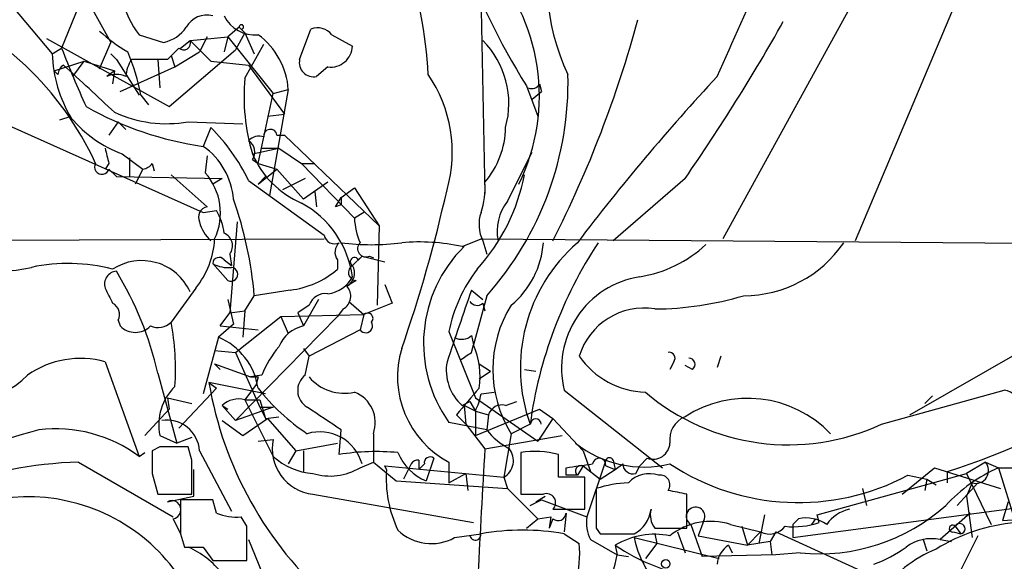
# Model space of a CAD drawing. Extents: x 13 to 870, y 1482 to 2323.
# Drawn here: x 143 to 187, y 2132 to 2156 of the extents above; entities that cross this region are included whole.
import ezdxf

# ---------------------------------------------------------------- set-up
doc = ezdxf.new("R2010")
doc.units = 0
doc.header["$MEASUREMENT"] = 0
doc.layers.add('MAIN', color=5, linetype='CONTINUOUS')

msp = doc.modelspace()

# ---------------------------------------------------------------- linework, layer by layer
at = {"layer": 'MAIN'}
for p, q in [((183.642, 2163.2801), (174.244, 2146.1774)), ((187.5367, 2163.5341), (180.1707, 2146.0927)), ((141.5627, 2157.6074), (144.1873, 2154.4747)), ((145.4573, 2157.4381), (146.812, 2154.9827)), ((145.3727, 2156.5914), (144.6107, 2154.7287)), ((163.4067, 2156.4221), (163.576, 2148.2094)), ((152.5693, 2155.6601), (152.0613, 2155.2367)), ((152.5693, 2155.6601), (152.8233, 2155.4061)), ((148.082, 2155.3214), (149.1827, 2154.9827)), ((150.368, 2155.0674), (152.0613, 2155.2367)), ((151.13, 2155.2367), (150.7913, 2154.5594)), ((152.0613, 2155.2367), (151.892, 2154.5594)), ((152.0613, 2155.2367), (154.0933, 2152.6967)), ((152.8233, 2155.4061), (152.4, 2154.6441)), ((152.654, 2155.5754), (152.8233, 2155.4061)), ((152.8233, 2155.4061), (153.2467, 2154.4747)), ((155.2787, 2154.2207), (155.7867, 2155.5754)), ((156.718, 2155.3214), (157.6493, 2154.8134)), ((143.9333, 2155.1521), (149.4367, 2152.1041)), ((146.304, 2153.7974), (146.812, 2154.9827)), ((149.9447, 2154.7287), (150.368, 2155.0674)), ((150.368, 2155.0674), (151.2993, 2154.1361)), ((152.8233, 2153.3741), (153.67, 2154.8981)), ((144.1873, 2154.4747), (144.6107, 2154.7287)), ((146.812, 2154.4747), (147.066, 2154.2207)), ((149.86, 2154.7287), (149.352, 2154.2207)), ((149.4367, 2152.1041), (152.4, 2154.6441)), ((149.5213, 2154.3901), (149.6907, 2153.8821)), ((149.6907, 2153.8821), (150.7913, 2154.5594)), ((144.272, 2153.7127), (145.6267, 2154.1361)), ((145.1187, 2153.4587), (145.6267, 2154.1361)), ((145.6267, 2154.1361), (146.9813, 2153.7127)), ((147.066, 2154.2207), (148.082, 2152.6121)), ((149.352, 2154.2207), (147.7433, 2154.2207)), ((148.9287, 2154.2207), (149.0133, 2152.9507)), ((151.2993, 2154.1361), (152.9927, 2153.9667)), ((152.9927, 2153.9667), (154.6013, 2151.7654)), ((144.4413, 2153.5434), (144.272, 2153.7127)), ((146.9813, 2153.7127), (146.6427, 2153.4587)), ((146.9813, 2153.7127), (146.8967, 2153.1201)), ((146.9813, 2153.7127), (146.8967, 2153.1201)), ((147.2353, 2152.7814), (149.6907, 2153.8821)), ((156.5487, 2153.8821), (156.0407, 2153.4587)), ((165.4387, 2153.0354), (165.9467, 2151.6807)), ((166.0313, 2153.1201), (166.116, 2152.7814)), ((148.1667, 2152.6121), (148.5053, 2152.1887)), ((153.416, 2149.5641), (154.0933, 2152.6967)), ((154.7707, 2152.8661), (153.924, 2148.1247)), ((154.0933, 2152.6967), (154.7707, 2152.8661)), ((154.0933, 2152.6967), (154.7707, 2152.8661)), ((165.6927, 2152.4427), (166.116, 2152.7814)), ((144.526, 2151.5114), (145.034, 2151.6807)), ((153.8393, 2151.6807), (154.6013, 2151.7654)), ((142.24, 2151.2574), (150.9607, 2147.3627)), ((147.1507, 2151.4267), (146.7273, 2150.8341)), ((147.1507, 2151.4267), (147.4893, 2151.0881)), ((150.2833, 2151.4267), (152.7387, 2151.3421)), ((151.2993, 2151.1727), (150.9607, 2150.3261)), ((154.2627, 2150.8341), (154.6013, 2150.8341)), ((154.6013, 2150.8341), (158.8347, 2146.7701)), ((182.626, 2138.3034), (203.8773, 2150.4954)), ((147.32, 2149.9874), (148.2513, 2149.3101)), ((153.162, 2149.9874), (154.3473, 2150.2414)), ((153.5853, 2150.2414), (154.3473, 2150.2414)), ((154.3473, 2150.2414), (155.3633, 2149.5641)), ((164.592, 2147.8707), (165.6927, 2150.0721)), ((146.7273, 2149.5641), (146.558, 2149.3101)), ((147.6587, 2149.8181), (147.6587, 2148.9714)), ((148.6747, 2149.5641), (148.7593, 2149.2254)), ((151.13, 2149.9027), (151.0453, 2149.1407)), ((153.162, 2149.7334), (153.416, 2149.5641)), ((153.416, 2149.5641), (154.2627, 2149.3101)), ((155.3633, 2149.5641), (155.956, 2149.5641)), ((155.3633, 2149.5641), (157.734, 2147.1087)), ((146.7273, 2149.3101), (147.066, 2148.9714)), ((148.2513, 2149.3101), (147.9127, 2148.6327)), ((149.5213, 2149.0561), (151.13, 2147.6167)), ((153.416, 2148.6327), (154.2627, 2149.3101)), ((154.2627, 2149.3101), (155.448, 2147.9554)), ((147.066, 2148.9714), (151.8073, 2148.8867)), ((151.8073, 2148.8867), (151.384, 2148.6327)), ((152.9927, 2148.8021), (156.3793, 2146.3467)), ((153.416, 2148.6327), (153.7547, 2148.9714)), ((155.5327, 2148.8867), (154.5167, 2148.3787)), ((156.5487, 2148.7174), (155.448, 2147.9554)), ((172.5507, 2148.8867), (169.3333, 2146.0927)), ((155.956, 2148.2941), (156.0407, 2147.6167)), ((157.1413, 2148.0401), (157.734, 2148.4634)), ((157.734, 2148.4634), (158.8347, 2146.7701)), ((156.8873, 2147.6167), (157.1413, 2148.0401)), ((150.9607, 2147.3627), (151.5533, 2147.4474)), ((157.1413, 2147.7014), (156.8873, 2147.6167)), ((158.1573, 2147.3627), (157.734, 2147.1087)), ((152.4847, 2146.9394), (152.146, 2142.8754)), ((158.8347, 2146.7701), (158.75, 2143.2141)), ((130.6407, 2146.0927), (156.3793, 2146.1774)), ((162.56, 2145.8387), (163.4067, 2146.1774)), ((163.4067, 2146.1774), (195.7493, 2145.9234)), ((163.4913, 2146.0927), (163.6607, 2145.5001)), ((151.384, 2145.0767), (152.0613, 2144.3147)), ((151.892, 2145.2461), (152.2307, 2144.9921)), ((152.146, 2145.5001), (152.2307, 2144.9921)), ((156.972, 2145.2461), (156.972, 2144.8227)), ((158.0727, 2145.4154), (157.6493, 2144.9921)), ((157.9033, 2145.2461), (158.0727, 2145.4154)), ((158.0727, 2145.4154), (159.0887, 2145.1614)), ((158.4113, 2145.4154), (158.5807, 2145.3307)), ((157.8187, 2144.3147), (157.3953, 2144.0607)), ((150.622, 2143.9761), (149.5213, 2142.4521)), ((154.8553, 2143.8914), (153.2467, 2143.6374)), ((159.0887, 2144.1454), (159.4273, 2143.2987)), ((162.9833, 2143.8914), (163.4913, 2143.4681)), ((152.0613, 2143.4681), (152.3153, 2142.3674)), ((152.8233, 2142.9601), (153.2467, 2143.6374)), ((156.1253, 2143.4681), (155.448, 2142.2827)), ((157.48, 2143.3834), (158.1573, 2142.7907)), ((159.4273, 2143.2987), (158.1573, 2142.7907)), ((163.6607, 2143.6374), (163.068, 2141.4361)), ((163.4913, 2143.2987), (163.576, 2142.9601)), ((151.7227, 2142.2827), (152.146, 2142.8754)), ((152.146, 2142.8754), (152.8233, 2142.9601)), ((152.8233, 2142.9601), (152.7387, 2141.7747)), ((155.702, 2143.2141), (155.194, 2142.8754)), ((155.194, 2142.8754), (155.448, 2142.2827)), ((157.226, 2143.0447), (156.972, 2142.7061)), ((147.1507, 2142.5367), (147.2353, 2142.2827)), ((152.4, 2141.0974), (154.432, 2142.7061)), ((156.972, 2142.7061), (152.4, 2138.0494)), ((154.432, 2142.7061), (158.1573, 2142.7907)), ((154.432, 2142.7061), (154.7707, 2141.9441)), ((158.1573, 2142.7907), (157.988, 2142.1134)), ((152.3153, 2142.3674), (151.638, 2141.7747)), ((151.7227, 2142.2827), (153.416, 2142.1134)), ((157.988, 2142.1134), (155.702, 2140.9281)), ((161.9673, 2142.0287), (163.1527, 2139.0654)), ((151.638, 2141.7747), (150.9607, 2139.2347)), ((162.9833, 2141.8594), (163.068, 2141.4361)), ((151.4687, 2141.1821), (152.4, 2141.0974)), ((152.4, 2141.0974), (153.5007, 2138.6421)), ((155.448, 2141.2667), (155.702, 2140.9281)), ((162.9833, 2141.0974), (163.068, 2141.4361)), ((146.558, 2140.6741), (148.082, 2136.4407)), ((155.5327, 2140.0814), (155.702, 2140.9281)), ((172.0427, 2140.6741), (171.8733, 2140.3354)), ((174.1593, 2140.9281), (173.99, 2140.4201)), ((151.4687, 2140.5894), (151.7227, 2140.3354)), ((151.4687, 2140.5894), (153.0773, 2139.9967)), ((163.322, 2140.5894), (163.83, 2140.2507)), ((163.322, 2139.9121), (163.83, 2140.2507)), ((165.354, 2140.3354), (165.862, 2140.2507)), ((172.8893, 2140.3354), (172.5507, 2140.5047)), ((148.9287, 2140.1661), (149.7753, 2137.0334)), ((153.5853, 2140.0814), (153.0773, 2139.9967)), ((153.416, 2139.9967), (153.3313, 2139.6581)), ((149.86, 2137.7107), (151.5533, 2139.4887)), ((151.2147, 2139.7427), (151.5533, 2139.4887)), ((153.7547, 2139.2347), (151.2147, 2139.7427)), ((153.3313, 2139.6581), (152.8233, 2138.9807)), ((167.132, 2139.4041), (171.5347, 2135.9327)), ((181.356, 2137.8801), (186.8593, 2139.4041)), ((149.352, 2139.0654), (150.4527, 2138.8114)), ((149.352, 2139.0654), (149.4367, 2138.5574)), ((152.8233, 2138.9807), (153.5007, 2138.9807)), ((152.8233, 2138.9807), (154.0933, 2136.4407)), ((153.5007, 2138.9807), (153.7547, 2138.1341)), ((162.8987, 2138.8961), (163.1527, 2138.4727)), ((163.1527, 2139.0654), (165.9467, 2137.1181)), ((163.4067, 2139.2347), (163.9993, 2139.3194)), ((164.5073, 2138.7267), (165.0153, 2138.8961)), ((183.642, 2139.1501), (183.3033, 2138.8114)), ((148.336, 2137.3721), (149.4367, 2138.5574)), ((151.8073, 2138.7267), (152.0613, 2138.5574)), ((151.8073, 2138.7267), (152.4, 2138.0494)), ((154.0933, 2138.6421), (152.4, 2138.0494)), ((153.5007, 2138.6421), (154.0933, 2138.6421)), ((153.5007, 2138.6421), (153.7547, 2138.1341)), ((163.1527, 2138.4727), (162.6447, 2138.7267)), ((162.6447, 2138.7267), (162.7293, 2137.8801)), ((163.1527, 2137.3721), (166.0313, 2138.5574)), ((163.1527, 2138.4727), (163.7453, 2138.3034)), ((163.1527, 2138.4727), (163.1527, 2137.3721)), ((166.0313, 2138.5574), (166.624, 2138.1341)), ((151.8073, 2138.0494), (152.7387, 2137.3721)), ((152.7387, 2137.3721), (153.8393, 2138.1341)), ((153.7547, 2138.1341), (154.3473, 2138.2187)), ((153.8393, 2138.1341), (155.1093, 2136.6947)), ((162.306, 2138.3034), (162.7293, 2137.8801)), ((163.7453, 2138.3034), (163.6607, 2137.6261)), ((166.624, 2138.1341), (165.9467, 2137.1181)), ((166.624, 2138.1341), (167.9787, 2136.6947)), ((157.0567, 2136.5254), (157.1413, 2137.6261)), ((163.6607, 2137.6261), (161.9673, 2137.9647)), ((162.7293, 2137.8801), (163.576, 2136.7794)), ((165.608, 2137.8801), (164.7613, 2137.4567)), ((149.0133, 2137.3721), (149.7753, 2137.0334)), ((150.4527, 2137.2874), (149.7753, 2137.0334)), ((153.416, 2137.1181), (154.0933, 2137.2027)), ((158.5807, 2137.4567), (158.5807, 2136.1867)), ((163.576, 2136.7794), (167.0473, 2137.3721)), ((164.7613, 2137.4567), (164.4227, 2135.5094)), ((149.0133, 2136.8641), (148.6747, 2136.6947)), ((150.4527, 2136.2714), (150.2833, 2136.8641)), ((150.7913, 2136.6947), (152.2307, 2133.9854)), ((155.1093, 2136.6947), (154.7707, 2136.1021)), ((155.1093, 2136.6947), (156.972, 2137.0334)), ((155.448, 2136.6947), (155.448, 2135.7634)), ((167.9787, 2136.6947), (168.3173, 2135.7634)), ((148.082, 2136.4407), (148.336, 2136.6101)), ((160.6127, 2136.2714), (160.6127, 2135.8481)), ((161.29, 2136.3561), (160.9513, 2135.3401)), ((165.1847, 2136.6101), (165.1847, 2134.7474)), ((166.878, 2135.5094), (166.878, 2136.5254)), ((168.9947, 2136.2714), (168.148, 2133.7314)), ((169.3333, 2136.2714), (169.418, 2135.8481)), ((170.8573, 2136.3561), (170.5187, 2136.0174)), ((145.3727, 2136.1867), (149.606, 2133.7314)), ((150.5373, 2134.6627), (150.5373, 2135.8481)), ((157.988, 2135.9327), (158.5807, 2136.1867)), ((158.5807, 2136.1867), (159.5967, 2135.3401)), ((159.1733, 2135.8481), (159.0887, 2136.0174)), ((159.0887, 2136.0174), (164.4227, 2135.5094)), ((160.274, 2136.1021), (159.9353, 2135.4247)), ((160.8667, 2136.1021), (160.6127, 2135.8481)), ((161.9673, 2136.1867), (161.9673, 2135.2554)), ((167.2167, 2135.5941), (167.2167, 2135.9327)), ((167.9787, 2136.0174), (167.7247, 2135.5941)), ((167.9787, 2136.0174), (168.7407, 2135.4247)), ((168.7407, 2135.4247), (169.418, 2135.8481)), ((168.9947, 2136.0174), (169.418, 2135.8481)), ((169.418, 2135.8481), (169.7567, 2136.1021)), ((170.3493, 2135.6787), (170.5187, 2136.0174)), ((182.2873, 2134.7474), (183.7267, 2135.9327)), ((183.7267, 2135.9327), (186.69, 2135.0014)), ((186.0127, 2136.1867), (185.166, 2135.6787)), ((186.0127, 2136.1867), (186.6053, 2135.9327)), ((186.6053, 2135.9327), (187.2827, 2135.9327)), ((186.6053, 2135.9327), (187.3673, 2133.4774)), ((148.6747, 2135.6787), (148.9287, 2134.7474)), ((161.9673, 2135.2554), (162.7293, 2135.6787)), ((162.7293, 2135.6787), (162.814, 2134.9167)), ((162.7293, 2135.6787), (162.814, 2134.9167)), ((164.4227, 2135.5094), (164.592, 2135.0014)), ((168.0633, 2135.5094), (166.878, 2135.5094)), ((168.0633, 2134.0701), (168.0633, 2135.5094)), ((178.4773, 2133.8161), (185.166, 2135.6787)), ((182.5413, 2135.5941), (183.388, 2135.4247)), ((183.388, 2135.4247), (183.3033, 2134.9167)), ((183.388, 2135.4247), (183.8113, 2135.1707)), ((184.3193, 2135.2554), (184.3193, 2135.7634)), ((185.166, 2135.6787), (186.2667, 2133.3927)), ((159.5967, 2135.3401), (164.592, 2135.0014)), ((164.592, 2135.0014), (165.9467, 2133.6467)), ((168.5713, 2135.0014), (168.5713, 2134.2394)), ((180.5093, 2135.0014), (180.6787, 2134.2394)), ((184.7427, 2134.2394), (185.674, 2135.2554)), ((185.42, 2135.2554), (185.166, 2134.6627)), ((148.9287, 2134.7474), (150.4527, 2134.7474)), ((149.352, 2134.4087), (150.5373, 2134.6627)), ((151.384, 2134.4934), (149.9447, 2134.4934)), ((151.5533, 2133.9007), (151.384, 2134.4934)), ((155.8713, 2134.7474), (163.068, 2133.4774)), ((165.608, 2134.2394), (166.116, 2134.4934)), ((165.862, 2134.4087), (166.2853, 2134.6627)), ((166.116, 2134.4934), (168.148, 2133.7314)), ((172.6353, 2133.2234), (172.6353, 2134.7474)), ((185.166, 2134.6627), (185.42, 2132.8001)), ((166.624, 2134.0701), (168.0633, 2134.0701)), ((177.3767, 2132.8001), (188.8067, 2134.3241)), ((187.0287, 2134.4087), (186.7747, 2133.5621)), ((149.606, 2133.6467), (149.9447, 2132.9694)), ((152.908, 2133.3081), (152.654, 2133.7314)), ((165.4387, 2133.2234), (165.9467, 2133.6467)), ((165.9467, 2133.6467), (166.5393, 2133.7314)), ((166.5393, 2133.7314), (166.4547, 2133.2234)), ((166.624, 2133.6467), (166.4547, 2133.2234)), ((167.2167, 2133.9007), (167.132, 2133.0541)), ((176.1067, 2133.8161), (175.8527, 2132.5461)), ((177.6307, 2133.6467), (177.3767, 2133.3927)), ((178.3927, 2133.6467), (178.2233, 2133.3927)), ((178.562, 2133.4774), (178.4773, 2133.8161)), ((185.3353, 2133.9007), (183.9807, 2132.7154)), ((186.7747, 2133.5621), (190.5, 2133.8161)), ((168.5713, 2133.2234), (168.7407, 2132.9694)), ((171.196, 2133.2234), (172.6353, 2133.2234)), ((172.8047, 2133.3927), (173.3127, 2131.9534)), ((173.3973, 2133.5621), (173.1433, 2132.8847)), ((174.5827, 2133.3927), (175.9373, 2133.0541)), ((175.0907, 2133.3081), (175.3447, 2132.4614)), ((177.3767, 2133.3927), (177.3767, 2132.8001)), ((184.658, 2133.3081), (183.9807, 2132.7154)), ((184.658, 2133.3081), (184.912, 2132.9694)), ((149.9447, 2132.9694), (150.114, 2132.3767)), ((152.9927, 2132.7154), (153.7547, 2130.8527)), ((162.2213, 2132.8001), (163.4067, 2132.9694)), ((167.132, 2132.9694), (167.8093, 2132.5461)), ((168.3173, 2132.7154), (169.5027, 2132.0381)), ((170.2647, 2132.8001), (174.0747, 2131.8687)), ((171.196, 2132.9694), (171.2807, 2132.5461)), ((172.212, 2133.0541), (172.5507, 2132.1227)), ((173.1433, 2132.8847), (175.3447, 2132.4614)), ((175.3447, 2132.4614), (175.9373, 2133.0541)), ((176.6147, 2133.0541), (176.3607, 2132.6307)), ((176.6147, 2133.0541), (181.102, 2131.0221)), ((183.2187, 2132.7154), (183.388, 2132.2074)), ((183.9807, 2132.7154), (184.4887, 2132.6307)), ((185.674, 2132.8847), (184.4887, 2130.5141)), ((184.5733, 2133.0541), (184.912, 2132.9694)), ((150.9607, 2132.3767), (151.384, 2131.7841)), ((169.418, 2132.4614), (169.5027, 2132.0381)), ((171.2807, 2132.5461), (170.7727, 2131.8687)), ((174.498, 2132.4614), (174.6673, 2132.1227)), ((176.3607, 2132.6307), (175.3447, 2132.4614)), ((176.3607, 2132.6307), (176.4453, 2132.0381)), ((169.5027, 2132.0381), (170.0107, 2131.9534)), ((176.6147, 2132.0381), (173.3127, 2131.9534)), ((177.7153, 2132.1227), (176.6147, 2132.0381)), ((151.384, 2131.7841), (152.908, 2131.7841))]:
    msp.add_line(p, q, dxfattribs=at)
msp.add_circle((171.6828, 2131.6254), 0.1907, dxfattribs=at)
for centre, radius, start, end in [((194.6226, 2171.0956), 34.3201, 188.69934, 211.75093), ((143.0873, 2152.7531), 17.9661, 2.52116, 37.2133), ((-2194.5708, 3216.5261), 2596.1881, 335.8283031, 336.0574857), ((176.1528, 2157.7472), 9.7991, 161.17343, 205.40422), ((151.8897, 2158.1777), 4.7599, 174.62717, 216.87495), ((157.1347, 2152.5808), 8.8901, 333.63411, 43.56888), ((133.1935, 2143.5874), 14.2547, 24.78915, 68.44751), ((151.1088, 2155.1734), 1.0321, 74.53503, 151.86318), ((153.2889, 2156.8875), 1.5713, 207.24835, 274.63979), ((148.8436, 2156.5919), 1.6445, 281.8996, 325.48663), ((152.6681, 2155.6742), 0.0998, 261.87802, 188.12198), ((120.6277, 2169.4693), 51.5958, 333.05906, 344.86588), ((99.6963, 2199.4221), 88.6656, 325.252918, 330.613558), ((151.281, 2160.9462), 7.3846, 227.6261, 239.86844), ((151.4796, 2152.6516), 3.2981, 3.72902, 54.04671), ((156.083, 2154.8275), 0.8045, 37.87561, 111.61228), ((150.0717, 2154.9615), 0.3147, 227.71774, 19.6673), ((156.6668, 2154.8585), 0.9835, 263.10332, 357.37178), ((160.6509, 2152.2466), 4.0031, 344.43896, 44.80163), ((150.3127, 2154.7126), 6.13, 182.22415, 210.55724), ((186.3247, 2170.678), 44.6591, 200.9243, 204.57624), ((138.517, 2150.7389), 9.8298, 10.98563, 22.8714), ((144.9922, 2153.5007), 0.5525, 122.50221, 175.56789), ((-207.247, 1771.5641), 519.7068, 47.031779, 47.375242), ((149.0139, 2153.3738), 1.527, 146.31514, 176.81268), ((155.8968, 2154.0768), 0.6346, 166.89441, 283.10559), ((147.066, 2152.4433), 1.1001, 67.36972, 112.63028), ((155.9792, 2150.0626), 6.139, 344.07986, 34.54121), ((152.9992, 2153.1776), 14.3068, 318.17696, 1.46512), ((246.7786, 2085.8903), 99.316, 137.12998, 142.748247), ((161.8087, 2152.5624), 9.022, 174.83817, 196.58361), ((165.6926, 2153.2894), 0.3787, 243.44172, 333.44172), ((153.0646, 2165.1759), 14.9981, 240.64087, 261.93608), ((149.3096, 2156.9208), 5.5797, 245.33696, 280.04998), ((149.3014, 2155.2316), 5.606, 220.42847, 249.30208), ((144.8862, 2144.8015), 9.0399, 26.26658, 44.81222), ((153.9664, 2150.7917), 0.2994, 8.14364, 188.12198), ((160.6583, 2151.2284), 3.8494, 319.2844, 359.17091), ((153.4583, 2150.1569), 0.6292, 70.33821, 137.73121), ((152.6733, 2150.076), 0.5968, 324.96787, 57.64147), ((315.9381, 2192.2204), 174.5046, 193.919653, 194.148876), ((149.1143, 2147.6987), 3.2113, 4.58495, 54.90245), ((157.0145, 2151.6386), 4.1914, 203.20021, 246.79979), ((146.4151, 2149.4), 0.3249, 149.66232, 343.9359), ((148.2092, 2149.8602), 0.5517, 274.3764, 327.53996), ((149.0147, 2147.3387), 2.7149, 334.67521, 41.58657), ((156.731, 2150.7217), 8.7824, 317.80267, 349.06751), ((160.4429, 2148.421), 3.1471, 340.34961, 5.40426), ((98.0613, 2162.7671), 65.4232, 340.814015, 347.295193), ((135.8507, 2142.1445), 17.4599, 4.90502, 19.43962), ((153.2185, 2143.8589), 4.4747, 8.03159, 61.35929), ((241.7912, 2147.8707), 84.6501, 179.885341, 180.114592), ((166.3362, 2146.5161), 2.2085, 142.16597, 191.05299), ((151.2146, 2147.151), 0.4733, 100.29618, 206.55964), ((149.3115, 2146.1356), 2.5974, 6.53921, 30.33424), ((164.9399, 2146.827), 1.6241, 160.74059, 206.8806), ((152.4429, 2147.3545), 1.703, 194.10805, 227.81322), ((160.8882, 2147.257), 3.1577, 182.69187, 203.29794), ((151.6697, 2145.8705), 0.6033, 322.12918, 68.38022), ((141.8092, 2151.0748), 6.3349, 233.11219, 283.2022), ((147.6906, 2146.3671), 3.7829, 320.79755, 357.12557), ((156.845, 2146.4315), 0.4734, 190.32, 296.56505), ((157.4208, 2145.5819), 0.5605, 130.50706, 216.80448), ((158.496, 2156.6349), 10.7128, 262.73514, 277.26486), ((158.242, 2145.742), 0.3679, 133.66727, 297.40092), ((160.6548, 2137.1185), 8.9259, 77.67561, 95.16857), ((162.2109, 2146.2958), 4.0002, 309.61099, 355.8756), ((172.6142, 2140.3952), 7.444, 131.05972, 199.74723), ((185.0067, 2135.2411), 19.5774, 146.63494, 172.25304), ((175.1739, 2149.0724), 5.435, 270.01476, 325.68042), ((166.9145, 2141.5052), 6.0836, 134.57578, 215.58968), ((169.6444, 2150.0543), 5.6384, 278.92038, 312.89204), ((144.8999, 2137.2826), 7.8, 75.16719, 102.16669), ((148.1977, 2142.8296), 2.3801, 24.23795, 123.13457), ((151.6682, 2145.0707), 0.2843, 38.08706, 178.79056), ((152.0615, 2146.263), 1.3661, 240.26916, 277.11461), ((157.734, 2145.1614), 0.1893, 26.57859, 243.42141), ((176.1343, 2162.1132), 27.5918, 287.25629, 322.53744), ((147.1205, 2144.1515), 0.5891, 95.30801, 197.31864), ((133.3687, 2136.4922), 15.9878, 13.28491, 31.04833), ((152.1938, 2144.5974), 0.3122, 244.88776, 83.21189), ((154.4005, 2147.7963), 3.9313, 276.64325, 310.85249), ((157.0566, 2144.6534), 0.6826, 299.74592, 29.74592), ((157.8253, 2144.6762), 0.3616, 119.12386, 268.95405), ((168.6012, 2140.6989), 6.7659, 142.44669, 168.66499), ((156.3635, 2145.1654), 1.4551, 277.31207, 332.08246), ((171.1648, 2140.3844), 4.1503, 98.95598, 193.66257), ((316.0672, 2228.3073), 189.3281, 206.450446, 206.679643), ((156.9155, 2143.6185), 0.6525, 298.41912, 42.66472), ((347.6306, 2078.9288), 195.7416, 160.617112, 161.612444), ((146.6426, 2142.7907), 0.568, 333.43946, 63.42593), ((156.4339, 2142.9538), 0.7768, 81.50169, 160.42209), ((163.2326, 2143.6045), 0.4005, 213.5115, 310.23048), ((171.1369, 2157.0962), 14.0516, 270.24098, 286.70221), ((158.3266, 2142.6214), 0.2394, 315.01692, 135), ((169.3436, 2140.3354), 5.4115, 147.86207, 212.13793), ((170.7141, 2140.0481), 3.0351, 80.86417, 163.14598), ((148.9286, 2143.0658), 0.8532, 246.61711, 314.00274), ((138.0896, 2140.3351), 11.6261, 356.24349, 10.49157), ((158.242, 2142.2827), 0.3053, 213.68486, 33.70048), ((147.9127, 2142.932), 0.9383, 223.78664, 316.20914), ((155.777, 2140.7778), 1.5404, 102.33193, 158.13919), ((150.5098, 2139.0628), 2.9372, 8.33728, 67.4118), ((162.5479, 2142.3067), 0.6243, 238.45383, 314.22762), ((157.9891, 2138.3027), 4.7495, 140.06592, 158.00616), ((163.9783, 2140.0055), 4.316, 163.00932, 242.22848), ((78.062, 2267.9165), 152.6261, 303.578069, 303.807272), ((159.949, 2140.039), 3.4176, 350.73392, 24.12914), ((171.8451, 2140.8434), 0.2602, 319.41065, 102.51925), ((145.4454, 2136.7287), 4.0993, 74.25159, 125.12725), ((163.9578, 2140.3043), 2.1078, 169.89549, 228.45811), ((170.8741, 2143.0399), 3.7219, 214.56878, 268.43882), ((172.714, 2140.5592), 0.2843, 308.0712, 88.79056), ((140.4082, 2142.7254), 3.7637, 230.35231, 315.37138), ((153.2467, 2224.6466), 84.6501, 269.885341, 270.114592), ((156.0546, 2139.3899), 0.8663, 127.04317, 239.68167), ((157.2838, 2141.3554), 2.0852, 220.6612, 282.4686), ((151.3664, 2137.8529), 2.4017, 134.24424, 191.54807), ((167.6723, 2142.5256), 16.6912, 189.59765, 228.59594), ((161.0601, 2145.5614), 9.7627, 218.46467, 236.11623), ((459.1243, 1884.9086), 390.2692, 139.283307, 139.512501), ((186.7323, 2138.5151), 0.898, 8.1301, 81.8699), ((152.5608, 2137.8716), 1.1397, 76.68435, 131.38597), ((157.2023, 2137.9539), 1.4654, 340.16522, 68.725), ((120.3693, 2223.5064), 94.6977, 296.457279, 296.686407), ((160.4794, 2139.7871), 2.979, 333.81772, 349.31359), ((177.1861, 2146.8483), 9.8902, 229.57439, 294.93678), ((175.348, 2133.882), 5.1606, 43.84352, 122.82321), ((-97.636, 1757.111), 457.9336, 56.195358, 56.424527), ((164.348, 2138.1159), 0.6312, 75.38256, 162.71908), ((149.3237, 2136.5959), 1.4709, 3.85139, 98.82642), ((165.862, 2137.8801), 0.2433, 0, 180), ((172.9798, 2137.1872), 1.1172, 112.58712, 187.91323), ((153.63, 2099.9513), 38.9884, 104.91535, 115.4008), ((144.3533, 2131.4116), 6.2606, 53.44584, 96.95963), ((166.2825, 2139.7393), 3.3674, 218.8692, 241.51936), ((156.1015, 2136.7855), 2.0511, 168.26384, 263.55585), ((156.18, 2135.5739), 1.9651, 15.59294, 106.63948), ((402.6745, 2136.1867), 254.0003, 179.885409, 180.114592), ((149.6483, 1819.3644), 317.5003, 89.885408, 90.114592), ((1876.2204, 2040.9895), 1715.3211, 176.7987256, 177.1753809), ((164.0087, 2136.2526), 0.8507, 299.12002, 38.26012), ((170.7116, 2140.9087), 4.945, 231.59932, 283.58717), ((171.1114, 2137.0756), 0.7631, 250.54872, 356.82975), ((-230.5472, 2135.5094), 381.0007, 359.885409, 0.114591), ((156.049, 2138.5487), 2.8755, 227.14634, 266.45698), ((158.7047, 2126.1656), 10.4901, 84.65816, 99.03867), ((161.8403, 2137.4991), 2.3349, 202.38014, 247.61986), ((160.5805, 2135.9124), 0.3605, 84.87465, 148.24567), ((161.1207, 2136.1585), 0.2602, 49.41065, 192.51925), ((165.8338, 2132.6191), 4.0435, 75.03408, 99.23775), ((168.6983, 2136.0597), 0.2993, 351.87802, 171.85636), ((169.164, 2136.1869), 0.1892, 26.52443, 153.47557), ((146.0288, 2116.8046), 19.3932, 91.93877, 128.23231), ((156.6453, 2138.1754), 2.6139, 252.77608, 300.90887), ((164.4611, 2135.4372), 5.3037, 175.55664, 205.68187), ((125.4558, 2432.3668), 299.3612, 278.018916, 278.24808), ((167.894, 2135.7804), 0.2517, 70.33393, 227.73703), ((170.2177, 2136.1209), 0.4614, 182.33528, 286.57316), ((177.6351, 2144.8325), 10.4603, 236.5764, 297.97125), ((189.4696, 2129.4167), 7.1178, 113.72931, 137.34689), ((185.5833, 2135.8057), 0.5741, 253.47189, 41.58215), ((167.4707, 2008.5942), 127.0002, 89.885409, 90.114591), ((170.942, 2134.4087), 1.2587, 70.34863, 137.72417), ((171.4415, 2135.1707), 0.4302, 323.81204, 100.2024), ((170.2311, 2129.8009), 5.459, 92.31389, 107.70109), ((129.886, 1923.1772), 215.8459, 78.576772, 78.80595), ((143.1322, 2126.4754), 8.1531, 11.19788, 123.06479), ((530.9444, 2133.7314), 381.0005, 179.885409, 180.114592), ((165.6927, 2388.7471), 254.0002, 269.885409, 270.114592), ((166.3447, 2134.3664), 0.4073, 313.3083, 110.70422), ((149.5495, 2134.0512), 0.4084, 277.95155, 118.91835), ((422.5711, 2133.7314), 254.0003, 179.885409, 180.114592), ((169.5829, 2134.2555), 1.4556, 297.9294, 352.68263), ((171.9578, 2133.816), 0.9651, 164.73551, 217.87915), ((173.0231, 2133.7499), 0.4187, 333.34927, 238.55746), ((178.5789, 2140.561), 8.4824, 264.15653, 311.81832), ((180.2553, 2132.4616), 1.6438, 101.88758, 145.49686), ((152.4422, 2136.0173), 2.2957, 247.21925, 275.29362), ((166.8568, 2133.922), 0.3605, 229.78137, 356.61301), ((169.7565, 2133.4773), 1.6284, 171.02298, 207.89636), ((177.9695, 2132.0386), 1.6434, 55.48412, 101.89728), ((-228.0919, 2132.5461), 381.0007, 359.885409, 0.114591), ((173.6981, 2130.6316), 2.8994, 72.2356, 129.00423), ((176.332, 2133.8557), 0.8935, 243.78482, 322.20151), ((177.4191, 2136.8216), 3.5341, 263.80948, 288.86816), ((188.1221, 2125.2861), 8.226, 95.26474, 121.60403), ((184.5431, 2133.2053), 0.1542, 41.81871, 281.29536), ((184.8652, 2133.1989), 0.2342, 281.52582, 152.20956), ((161.1815, 2134.6964), 2.1626, 226.07725, 298.73732), ((163.1527, 2132.927), 0.2442, 189.45075, 9.47776), ((165.2693, 2122.8075), 10.3312, 79.61286, 100.38659), ((169.5027, 2513.969), 381.0004, 269.885409, 270.114592), ((171.196, 2129.4811), 3.4704, 78.74544, 120.81964), ((174.9819, 2133.8392), 4.8303, 192.42266, 232.51921), ((183.5996, 2130.8322), 1.9214, 78.55965, 126.50072), ((150.5374, 2344.0764), 211.7001, 269.885408, 270.114565), ((148.6759, 2128.7376), 3.9783, 38.08265, 66.16883), ((163.0707, 2132.1002), 4.7595, 323.12408, 5.37568), ((174.5465, 2140.0584), 9.166, 235.97793, 284.67573), ((175.091, 2131.5299), 1.1042, 122.48114, 175.59572), ((179.0411, 2137.0881), 5.8192, 289.85238, 305.9408), ((185.9376, 2127.0307), 5.6748, 112.00521, 145.31411), ((166.1128, 2132.5185), 3.4238, 294.91762, 351.93403)]:
    msp.add_arc(centre, radius, start, end, dxfattribs=at)

doc.saveas('drawing.dxf')
